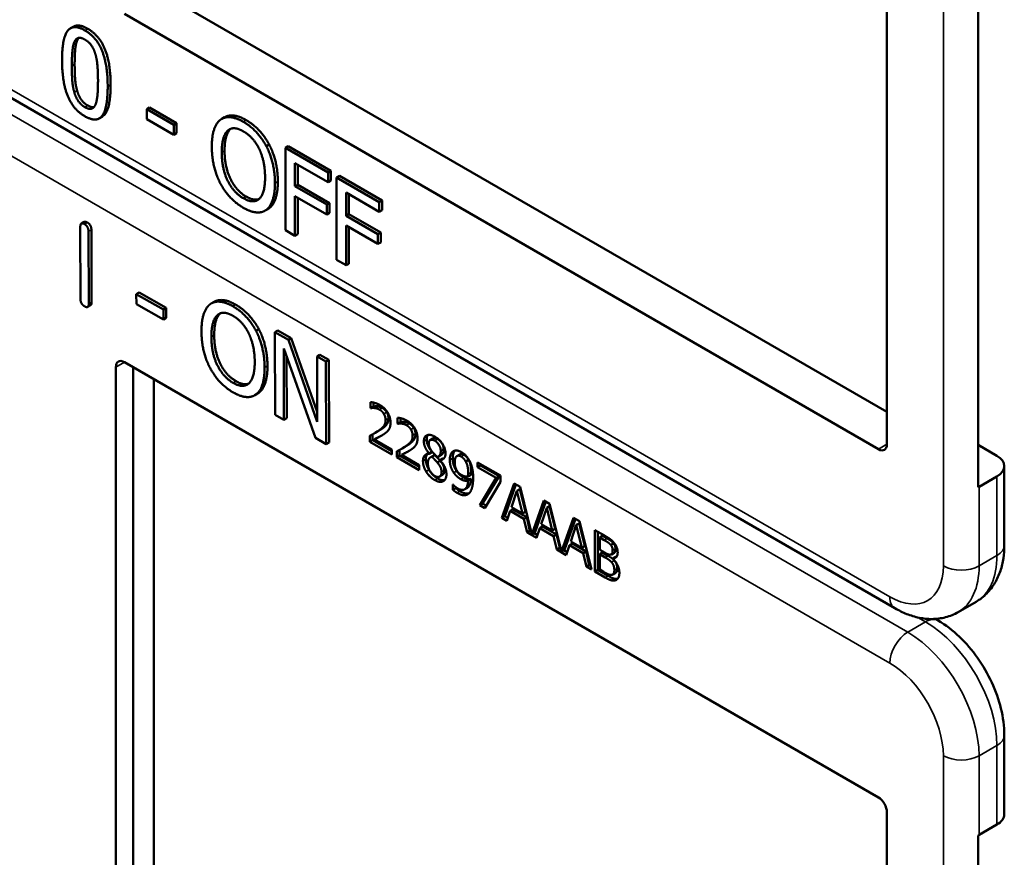
# Model space of a CAD drawing. Units: inches. Extents: x 1 to 109, y 1 to 84.
# Drawn here: x 97 to 98, y 65 to 66 of the extents above; entities that cross this region are included whole.
import ezdxf

# ---------------------------------------------------------------- set-up
doc = ezdxf.new("R2010")
doc.units = ezdxf.units.IN
doc.header["$LTSCALE"] = 5
doc.header["$MEASUREMENT"] = 0
doc.layers.add('Visible (ANSI)', color=7, linetype='Continuous', lineweight=50)
doc.layers.add('Visible Narrow (ANSI)', color=7, linetype='Continuous', lineweight=35)

msp = doc.modelspace()

# ---------------------------------------------------------------- linework, layer by layer
at = {"layer": 'Visible (ANSI)'}
for p, q in [((97.771, 65.9619), (97.771, 65.2924)), ((97.884, 65.2392), (97.884, 65.9333)), ((96.8635, 65.8564), (97.771, 65.3324)), ((97.7604, 65.2863), (96.8271, 65.8252)), ((96.7638, 65.8093), (96.7603, 65.8073)), ((97.781, 65.0893), (96.5885, 65.7778)), ((96.8582, 65.7093), (96.8547, 65.7073)), ((96.8582, 65.7093), (96.8916, 65.69)), ((96.7995, 65.6978), (96.796, 65.6958)), ((96.8547, 65.6949), (96.8547, 65.7073)), ((96.8547, 65.7073), (96.8881, 65.688)), ((96.951, 65.6972), (96.9475, 65.6951)), ((96.8881, 65.6756), (96.8547, 65.6949)), ((96.8916, 65.69), (96.8881, 65.688)), ((96.8881, 65.688), (96.8881, 65.6756)), ((96.8916, 65.69), (96.8916, 65.6776)), ((96.8916, 65.6776), (96.8881, 65.6756)), ((97.0064, 65.6633), (97.0028, 65.6613)), ((97.0299, 65.6614), (97.0263, 65.6593)), ((97.0299, 65.6614), (97.0827, 65.6309)), ((97.0263, 65.5573), (97.0263, 65.6593)), ((97.0263, 65.6593), (97.0792, 65.6288)), ((97.0381, 65.6405), (97.0381, 65.6117)), ((97.0792, 65.6168), (97.0381, 65.6405)), ((97.0416, 65.6384), (97.0416, 65.6137)), ((97.0827, 65.6309), (97.0792, 65.6288)), ((97.0792, 65.6288), (97.0792, 65.6168)), ((97.0827, 65.6309), (97.0827, 65.6188)), ((97.0933, 65.6248), (97.0897, 65.6227)), ((97.0933, 65.6248), (97.1461, 65.5943)), ((97.0416, 65.6137), (97.0381, 65.6117)), ((97.0381, 65.6117), (97.0775, 65.589)), ((97.0416, 65.6137), (97.081, 65.591)), ((97.0827, 65.6188), (97.0792, 65.6168)), ((97.0897, 65.5207), (97.0897, 65.6227)), ((97.0897, 65.6227), (97.1426, 65.5922)), ((97.0775, 65.5769), (97.0381, 65.5996)), ((97.0381, 65.5996), (97.0381, 65.5505)), ((97.1015, 65.6039), (97.1015, 65.5751)), ((97.1426, 65.5802), (97.1015, 65.6039)), ((97.105, 65.6019), (97.105, 65.5772)), ((97.0416, 65.5976), (97.0416, 65.5525)), ((97.081, 65.591), (97.0775, 65.589)), ((97.0775, 65.589), (97.0775, 65.5769)), ((97.081, 65.591), (97.081, 65.5789)), ((97.1461, 65.5943), (97.1426, 65.5922)), ((97.1426, 65.5922), (97.1426, 65.5802)), ((97.1461, 65.5943), (97.1461, 65.5822)), ((97.0048, 65.5836), (97.0012, 65.5816)), ((97.081, 65.5789), (97.0775, 65.5769)), ((97.105, 65.5772), (97.1015, 65.5751)), ((97.1015, 65.5751), (97.1409, 65.5524)), ((97.105, 65.5772), (97.1444, 65.5544)), ((97.1461, 65.5822), (97.1426, 65.5802)), ((96.7773, 65.5677), (96.7738, 65.5656)), ((97.1409, 65.5403), (97.1015, 65.563)), ((97.1015, 65.563), (97.1015, 65.5139)), ((96.7727, 65.472), (96.7725, 65.5618)), ((96.7826, 65.556), (96.7829, 65.4662)), ((96.7862, 65.558), (96.7864, 65.4682)), ((97.0381, 65.5505), (97.0263, 65.5573)), ((97.0416, 65.5525), (97.0381, 65.5505)), ((97.105, 65.561), (97.105, 65.5159)), ((97.1444, 65.5544), (97.1409, 65.5524)), ((97.1409, 65.5524), (97.1409, 65.5403)), ((97.1444, 65.5544), (97.1444, 65.5423)), ((97.1444, 65.5423), (97.1409, 65.5403)), ((97.1015, 65.5139), (97.0897, 65.5207)), ((97.105, 65.5159), (97.1015, 65.5139)), ((96.8454, 65.4804), (96.8418, 65.4783)), ((96.8419, 65.4659), (96.8418, 65.4783)), ((96.8418, 65.4783), (96.8753, 65.4592)), ((96.8454, 65.4804), (96.8788, 65.4612)), ((96.8753, 65.4467), (96.8419, 65.4659)), ((96.9381, 65.4688), (96.9346, 65.4667)), ((96.7851, 65.4644), (96.7816, 65.4623)), ((96.8788, 65.4612), (96.8753, 65.4592)), ((96.8753, 65.4592), (96.8753, 65.4467)), ((96.8788, 65.4612), (96.8789, 65.4488)), ((96.8789, 65.4488), (96.8753, 65.4467)), ((96.9935, 65.435), (96.9899, 65.433)), ((97.0169, 65.4332), (97.0134, 65.4312)), ((97.0137, 65.329), (97.0134, 65.4312)), ((97.0134, 65.4312), (97.0301, 65.4216)), ((97.0169, 65.4332), (97.0336, 65.4237)), ((97.0336, 65.4237), (97.0301, 65.4216)), ((97.0301, 65.4216), (97.0659, 65.3203)), ((97.0336, 65.4237), (97.0659, 65.3324)), ((97.0637, 65.3003), (97.0244, 65.4108)), ((97.0244, 65.4108), (97.0246, 65.3227)), ((96.8271, 65.3941), (97.7604, 64.8552)), ((97.0279, 65.4008), (97.0282, 65.3247)), ((97.0692, 65.4033), (97.0657, 65.4012)), ((97.0659, 65.3203), (97.0657, 65.4012)), ((97.0657, 65.4012), (97.0766, 65.3949)), ((97.0692, 65.4033), (97.0802, 65.397)), ((97.0802, 65.397), (97.0766, 65.3949)), ((97.0766, 65.3949), (97.0769, 65.2927)), ((97.0802, 65.397), (97.0805, 65.2947)), ((96.8164, 64.7184), (96.8164, 65.3879)), ((96.8379, 64.7308), (96.8379, 65.3878)), ((96.8635, 65.373), (96.8635, 64.7312)), ((96.992, 65.3551), (96.9885, 65.3531)), ((97.1318, 65.3372), (97.1318, 65.3445)), ((97.1354, 65.344), (97.1354, 65.3392)), ((97.1318, 65.3372), (97.1354, 65.3392)), ((97.1321, 65.337), (97.1318, 65.3372)), ((97.1321, 65.337), (97.1357, 65.339)), ((97.1354, 65.3392), (97.1357, 65.339)), ((97.0246, 65.3227), (97.0137, 65.329)), ((97.0282, 65.3247), (97.0246, 65.3227)), ((97.1652, 65.3179), (97.1652, 65.3252)), ((97.1652, 65.3179), (97.1688, 65.3199)), ((97.1656, 65.3177), (97.1691, 65.3197)), ((97.1688, 65.3247), (97.1688, 65.3199)), ((97.1688, 65.3199), (97.1691, 65.3197)), ((97.1374, 65.3064), (97.1409, 65.3085)), ((97.1656, 65.3177), (97.1652, 65.3179)), ((97.0769, 65.2927), (97.0637, 65.3003)), ((97.0805, 65.2947), (97.0769, 65.2927)), ((97.1309, 65.2956), (97.1309, 65.3029)), ((97.1309, 65.2956), (97.1344, 65.2977)), ((97.1583, 65.2798), (97.1309, 65.2956)), ((97.1344, 65.3048), (97.1344, 65.2977)), ((97.1344, 65.2977), (97.1583, 65.2839)), ((97.1365, 65.2984), (97.14, 65.3004)), ((97.1365, 65.2984), (97.1583, 65.2857)), ((97.2055, 65.2976), (97.209, 65.2997)), ((97.1583, 65.2857), (97.1583, 65.2798)), ((97.1643, 65.2763), (97.1643, 65.2836)), ((97.1678, 65.2855), (97.1678, 65.2784)), ((97.1708, 65.2871), (97.1744, 65.2892)), ((97.2042, 65.281), (97.2078, 65.283)), ((97.2042, 65.2807), (97.2078, 65.2828)), ((97.2078, 65.283), (97.2078, 65.2828)), ((97.884, 65.2915), (97.9072, 65.2781)), ((97.1643, 65.2763), (97.1678, 65.2784)), ((97.1918, 65.2605), (97.1643, 65.2763)), ((97.1678, 65.2784), (97.1918, 65.2646)), ((97.1699, 65.2791), (97.1734, 65.2811)), ((97.1699, 65.2791), (97.1918, 65.2664)), ((97.2042, 65.2807), (97.2042, 65.281)), ((97.2059, 65.2762), (97.2094, 65.2783)), ((97.2078, 65.2769), (97.2113, 65.279)), ((97.2143, 65.27), (97.2179, 65.272)), ((97.2159, 65.2773), (97.2194, 65.2793)), ((97.2178, 65.2728), (97.2213, 65.2749)), ((97.2178, 65.2728), (97.2178, 65.2726)), ((97.2387, 65.2778), (97.2422, 65.2799)), ((97.2496, 65.271), (97.2532, 65.273)), ((97.2643, 65.27), (97.2926, 65.2537)), ((97.2643, 65.264), (97.2643, 65.27)), ((97.1918, 65.2664), (97.1918, 65.2605)), ((97.2643, 65.264), (97.2678, 65.266)), ((97.2873, 65.2507), (97.2643, 65.264)), ((97.2678, 65.268), (97.2678, 65.266)), ((97.2678, 65.266), (97.2908, 65.2528)), ((97.9163, 65.1674), (97.9163, 65.2654)), ((97.2173, 65.2523), (97.2209, 65.2544)), ((97.2526, 65.2475), (97.2562, 65.2495)), ((97.2527, 65.2524), (97.2562, 65.2544)), ((97.2669, 65.2171), (97.2873, 65.2507)), ((97.2908, 65.2528), (97.2705, 65.2191)), ((97.2926, 65.246), (97.2733, 65.2134)), ((97.2873, 65.2507), (97.2908, 65.2528)), ((97.2926, 65.2537), (97.2926, 65.246)), ((97.9072, 65.2526), (97.8851, 65.2398)), ((97.2338, 65.2425), (97.2341, 65.2424)), ((97.2338, 65.2359), (97.2338, 65.2425)), ((97.2338, 65.2359), (97.2373, 65.238)), ((97.2373, 65.2394), (97.2373, 65.238)), ((97.2483, 65.2366), (97.2518, 65.2386)), ((97.2945, 65.2012), (97.3095, 65.2439)), ((97.3118, 65.2426), (97.298, 65.2032)), ((97.313, 65.2349), (97.3061, 65.2147)), ((97.3095, 65.2439), (97.3168, 65.2397)), ((97.313, 65.2349), (97.3165, 65.237)), ((97.3199, 65.2067), (97.313, 65.2349)), ((97.3234, 65.2088), (97.3165, 65.237)), ((97.3168, 65.2397), (97.3315, 65.1808)), ((97.3315, 65.1808), (97.3463, 65.2227)), ((97.3486, 65.2214), (97.3351, 65.1828)), ((97.3463, 65.2227), (97.3535, 65.2185)), ((97.2669, 65.2171), (97.2705, 65.2191)), ((97.2733, 65.2134), (97.2669, 65.2171)), ((97.2705, 65.2191), (97.2751, 65.2165)), ((97.3045, 65.2098), (97.3005, 65.1977)), ((97.3045, 65.2098), (97.3081, 65.2118)), ((97.3215, 65.1999), (97.3045, 65.2098)), ((97.3061, 65.2147), (97.3199, 65.2067)), ((97.3081, 65.2118), (97.3251, 65.202)), ((97.3199, 65.2067), (97.3234, 65.2088)), ((97.3498, 65.2137), (97.3429, 65.1934)), ((97.3498, 65.2137), (97.3533, 65.2157)), ((97.3566, 65.1855), (97.3498, 65.2137)), ((97.3602, 65.1875), (97.3533, 65.2157)), ((97.3535, 65.2185), (97.3683, 65.1596)), ((97.2945, 65.2012), (97.298, 65.2032)), ((97.3005, 65.1977), (97.2945, 65.2012)), ((97.298, 65.2032), (97.3016, 65.2011)), ((97.3215, 65.1999), (97.3251, 65.202)), ((97.3256, 65.1832), (97.3215, 65.1999)), ((97.3251, 65.202), (97.3291, 65.1853)), ((97.3683, 65.1596), (97.383, 65.2015)), ((97.3853, 65.2002), (97.3718, 65.1616)), ((97.383, 65.2015), (97.3903, 65.1973)), ((97.3903, 65.1973), (97.4053, 65.1372)), ((97.3256, 65.1832), (97.3291, 65.1853)), ((97.3291, 65.1853), (97.3306, 65.1844)), ((97.3413, 65.1885), (97.3372, 65.1765)), ((97.3413, 65.1885), (97.3448, 65.1906)), ((97.3583, 65.1787), (97.3413, 65.1885)), ((97.3429, 65.1934), (97.3566, 65.1855)), ((97.3448, 65.1906), (97.3618, 65.1808)), ((97.3566, 65.1855), (97.3602, 65.1875)), ((97.3865, 65.1925), (97.3796, 65.1722)), ((97.3865, 65.1925), (97.39, 65.1945)), ((97.3934, 65.1643), (97.3865, 65.1925)), ((97.3969, 65.1663), (97.39, 65.1945)), ((97.4095, 65.1862), (97.4213, 65.1794)), ((97.4095, 65.1347), (97.4095, 65.1862)), ((97.3372, 65.1765), (97.3256, 65.1832)), ((97.3315, 65.1808), (97.3351, 65.1828)), ((97.3342, 65.1823), (97.3384, 65.1799)), ((97.3583, 65.1787), (97.3618, 65.1808)), ((97.3623, 65.162), (97.3583, 65.1787)), ((97.3618, 65.1808), (97.3659, 65.1641)), ((97.3796, 65.1722), (97.3934, 65.1643)), ((97.4131, 65.1841), (97.4131, 65.1368)), ((97.4155, 65.1769), (97.419, 65.179)), ((97.4211, 65.1737), (97.4155, 65.1769)), ((97.4155, 65.1769), (97.4155, 65.1619)), ((97.4247, 65.1757), (97.419, 65.179)), ((97.3623, 65.162), (97.3659, 65.1641)), ((97.374, 65.1553), (97.3623, 65.162)), ((97.3659, 65.1641), (97.3674, 65.1632)), ((97.3683, 65.1596), (97.3718, 65.1616)), ((97.371, 65.1611), (97.3751, 65.1587)), ((97.378, 65.1673), (97.374, 65.1553)), ((97.378, 65.1673), (97.3816, 65.1694)), ((97.395, 65.1575), (97.378, 65.1673)), ((97.3816, 65.1694), (97.3986, 65.1595)), ((97.3934, 65.1643), (97.3969, 65.1663)), ((97.4155, 65.1619), (97.4222, 65.158)), ((97.4292, 65.1677), (97.4327, 65.1697)), ((97.395, 65.1575), (97.3986, 65.1595)), ((97.3991, 65.1408), (97.395, 65.1575)), ((97.3986, 65.1595), (97.4026, 65.1428)), ((97.4155, 65.1562), (97.419, 65.1582)), ((97.4222, 65.1523), (97.4155, 65.1562)), ((97.4155, 65.1562), (97.4155, 65.1372)), ((97.4257, 65.1543), (97.419, 65.1582)), ((97.4299, 65.1561), (97.4335, 65.1581)), ((97.4314, 65.151), (97.4349, 65.153)), ((97.4314, 65.151), (97.4314, 65.1507)), ((97.3991, 65.1408), (97.4026, 65.1428)), ((97.4053, 65.1372), (97.3991, 65.1408)), ((97.4026, 65.1428), (97.4041, 65.142)), ((97.4095, 65.1347), (97.4131, 65.1368)), ((97.4131, 65.1368), (97.4259, 65.1294)), ((97.4155, 65.1372), (97.4203, 65.1344)), ((97.4223, 65.1274), (97.4095, 65.1347)), ((97.4316, 65.1312), (97.4351, 65.1332)), ((97.8592, 65.0846), (97.8813, 65.0974)), ((97.8344, 65.0741), (97.8308, 65.0762)), ((97.9163, 64.8342), (97.9163, 64.9322)), ((97.771, 64.8368), (97.771, 64.1673)), ((97.8851, 64.8087), (97.9072, 64.8215)), ((97.884, 64.1141), (97.884, 64.8081))]:
    msp.add_line(p, q, dxfattribs=at)
for centre, major_axis, start_param, end_param in [((96.8271, 65.3818), (-0.0075, 0.013), 5.497787, 7.068583), ((97.7604, 65.2985), (0.0075, -0.013), 5.497787, 7.068583), ((97.8851, 65.2654), (0.0312, 0), 5.497787, 7.068583), ((97.863, 65.2526), (-0.0313, 0), 2.308176, 2.356194), ((97.7604, 64.8429), (-0.0075, 0.013), 3.926991, 5.497787), ((97.8851, 64.8342), (0.0312, 0), 5.497787, 6.283185), ((97.863, 64.8215), (0.0313, 0), 5.449769, 5.497787)]:
    msp.add_ellipse(centre, major_axis=major_axis, ratio=0.57735, start_param=start_param, end_param=end_param, dxfattribs=at)
for points in [[(96.7499, 65.7678), (96.7499, 65.7954), (96.7638, 65.813), (96.7782, 65.8047)], [(96.7638, 65.8093), (96.7705, 65.8132), (96.7818, 65.8067)], [(96.7818, 65.8067), (96.7963, 65.7983), (96.81, 65.7639), (96.81, 65.7373)], [(96.765, 65.7902), (96.7669, 65.7945), (96.7733, 65.7962), (96.7782, 65.7933)], [(96.7706, 65.7954), (96.7694, 65.7942), (96.7686, 65.7922)], [(96.7782, 65.8047), (96.7928, 65.7963), (96.8064, 65.7619), (96.8064, 65.7353)], [(96.762, 65.7609), (96.762, 65.7709), (96.7633, 65.786), (96.765, 65.7902)], [(96.7686, 65.7922), (96.7668, 65.7881), (96.7655, 65.7729), (96.7655, 65.7629)], [(96.7782, 65.7933), (96.7832, 65.7905), (96.7894, 65.7815), (96.7912, 65.7753)], [(96.7912, 65.7753), (96.793, 65.769), (96.7944, 65.7527), (96.7944, 65.7422)], [(96.7782, 65.6984), (96.7636, 65.7068), (96.7499, 65.7409), (96.7499, 65.7678)], [(96.765, 65.7284), (96.7631, 65.7351), (96.762, 65.7501), (96.762, 65.7609)], [(96.7655, 65.7629), (96.7655, 65.7522), (96.7666, 65.7371), (96.7685, 65.7304)], [(96.8064, 65.7353), (96.8064, 65.7078), (96.7926, 65.6901), (96.7782, 65.6984)], [(96.7944, 65.7422), (96.7944, 65.7317), (96.793, 65.717), (96.7913, 65.7129)], [(96.7782, 65.7097), (96.7731, 65.7127), (96.7667, 65.7221), (96.765, 65.7284)], [(96.7685, 65.7304), (96.7702, 65.7241), (96.7766, 65.7147), (96.7818, 65.7118)], [(96.7913, 65.7129), (96.7895, 65.7086), (96.7831, 65.7069), (96.7782, 65.7097)], [(96.7818, 65.7118), (96.7863, 65.7092), (96.7893, 65.7097)], [(96.9459, 65.6941), (96.9511, 65.6979), (96.9655, 65.6966), (96.9743, 65.6915)], [(96.9353, 65.6609), (96.9353, 65.6737), (96.9408, 65.69), (96.9459, 65.6941)], [(96.9743, 65.6915), (96.9834, 65.6863), (96.9978, 65.6707), (97.0028, 65.6613)], [(96.9779, 65.6936), (96.9869, 65.6884), (97.0014, 65.6727), (97.0064, 65.6633)], [(96.9476, 65.6538), (96.9476, 65.6637), (96.9513, 65.6773), (96.9548, 65.6805)], [(96.9583, 65.6825), (96.9548, 65.6793), (96.9511, 65.6658), (96.9511, 65.6558)], [(96.9548, 65.6805), (96.9584, 65.6838), (96.968, 65.6834), (96.9744, 65.6797)], [(96.9589, 65.683), (96.9586, 65.6828), (96.9583, 65.6825)], [(96.9744, 65.6797), (96.9806, 65.6762), (96.9905, 65.6652), (96.994, 65.6579)], [(96.9458, 65.6155), (96.9407, 65.6252), (96.9353, 65.6483), (96.9353, 65.6609)], [(97.0028, 65.6613), (97.0079, 65.6516), (97.0134, 65.6285), (97.0134, 65.6158)], [(97.0064, 65.6633), (97.0114, 65.6536), (97.017, 65.6305), (97.017, 65.6178)], [(96.9744, 65.5969), (96.9622, 65.6039), (96.9476, 65.6337), (96.9476, 65.6538)], [(96.9511, 65.6558), (96.9511, 65.6357), (96.9657, 65.606), (96.9779, 65.5989)], [(96.994, 65.6579), (96.9974, 65.6507), (97.0012, 65.6329), (97.0012, 65.6228)], [(96.9743, 65.5852), (96.9654, 65.5903), (96.9511, 65.6056), (96.9458, 65.6155)], [(97.0012, 65.6228), (97.0012, 65.6027), (96.9867, 65.5898), (96.9744, 65.5969)], [(97.0134, 65.6158), (97.0134, 65.6034), (97.008, 65.5864), (97.0028, 65.5826)], [(97.017, 65.6178), (97.017, 65.6054), (97.0115, 65.5884), (97.0064, 65.5846)], [(96.9779, 65.5989), (96.9871, 65.5936), (96.9935, 65.5959)], [(97.0028, 65.5826), (96.9974, 65.5786), (96.983, 65.5802), (96.9743, 65.5852)], [(97.0064, 65.5846), (97.0056, 65.5841), (97.0048, 65.5836)], [(96.7725, 65.5618), (96.7725, 65.5679), (96.7776, 65.5649)], [(96.7773, 65.5677), (96.7786, 65.5684), (96.7811, 65.567)], [(96.7776, 65.5649), (96.7826, 65.562), (96.7826, 65.556)], [(96.7811, 65.567), (96.7862, 65.5641), (96.7862, 65.558)], [(96.7779, 65.463), (96.7728, 65.4659), (96.7727, 65.472)], [(96.7829, 65.4662), (96.7829, 65.4601), (96.7779, 65.463)], [(96.7864, 65.4682), (96.7864, 65.4651), (96.7851, 65.4644)], [(96.9225, 65.4323), (96.9225, 65.4451), (96.9279, 65.4615), (96.933, 65.4656)], [(96.933, 65.4656), (96.9381, 65.4695), (96.9525, 65.4683), (96.9614, 65.4632)], [(96.9649, 65.4652), (96.9739, 65.46), (96.9884, 65.4444), (96.9935, 65.435)], [(96.9454, 65.454), (96.9419, 65.4508), (96.9382, 65.4372), (96.9383, 65.4273)], [(96.9419, 65.452), (96.9455, 65.4554), (96.9551, 65.455), (96.9615, 65.4514)], [(96.946, 65.4546), (96.9457, 65.4543), (96.9454, 65.454)], [(96.9614, 65.4632), (96.9704, 65.458), (96.9849, 65.4424), (96.9899, 65.433)], [(96.9347, 65.4252), (96.9347, 65.4352), (96.9384, 65.4488), (96.9419, 65.452)], [(96.9615, 65.4514), (96.9676, 65.4478), (96.9775, 65.4369), (96.9811, 65.4295)], [(96.9331, 65.3869), (96.928, 65.3966), (96.9225, 65.4197), (96.9225, 65.4323)], [(96.9811, 65.4295), (96.9845, 65.4224), (96.9884, 65.4046), (96.9884, 65.3945)], [(96.9899, 65.433), (96.9949, 65.4233), (97.0006, 65.4002), (97.0006, 65.3875)], [(96.9935, 65.435), (96.9985, 65.4254), (97.0041, 65.4023), (97.0042, 65.3895)], [(96.9617, 65.3683), (96.9495, 65.3754), (96.9348, 65.4051), (96.9347, 65.4252)], [(96.9383, 65.4273), (96.9383, 65.4072), (96.953, 65.3774), (96.9653, 65.3704)], [(96.9884, 65.3945), (96.9884, 65.3744), (96.974, 65.3613), (96.9617, 65.3683)], [(96.9617, 65.3566), (96.9527, 65.3617), (96.9384, 65.377), (96.9331, 65.3869)], [(97.0006, 65.3875), (97.0007, 65.375), (96.9953, 65.358), (96.9902, 65.3542)], [(97.0042, 65.3895), (97.0042, 65.3771), (96.9988, 65.3601), (96.9937, 65.3562)], [(96.9653, 65.3704), (96.9744, 65.3651), (96.9808, 65.3674)], [(96.9902, 65.3542), (96.9847, 65.3502), (96.9704, 65.3516), (96.9617, 65.3566)], [(96.9937, 65.3562), (96.9929, 65.3556), (96.992, 65.3551)], [(97.1318, 65.3445), (97.1337, 65.3445), (97.1403, 65.3427), (97.1432, 65.341)], [(97.1365, 65.3373), (97.1352, 65.3375), (97.1329, 65.3372), (97.1321, 65.337)], [(97.1357, 65.339), (97.1364, 65.3392), (97.1387, 65.3395), (97.14, 65.3394)], [(97.1428, 65.3353), (97.1412, 65.3362), (97.138, 65.3372), (97.1365, 65.3373)], [(97.14, 65.3394), (97.1415, 65.3392), (97.1447, 65.3383), (97.1463, 65.3374)], [(97.1482, 65.3301), (97.1472, 65.3317), (97.1445, 65.3344), (97.1428, 65.3353)], [(97.1432, 65.341), (97.1495, 65.3374), (97.1565, 65.3257), (97.1565, 65.3192)], [(97.1463, 65.3374), (97.148, 65.3364), (97.1507, 65.3338), (97.1518, 65.3321)], [(97.1518, 65.3321), (97.1528, 65.3305), (97.154, 65.3266), (97.154, 65.3244)], [(97.1416, 65.3091), (97.1467, 65.3126), (97.1504, 65.3182), (97.1504, 65.3224)], [(97.154, 65.3244), (97.154, 65.3203), (97.1503, 65.3147), (97.1452, 65.3111)], [(97.1504, 65.3224), (97.1504, 65.3245), (97.1493, 65.3284), (97.1482, 65.3301)], [(97.1565, 65.3192), (97.1565, 65.3162), (97.1553, 65.3118), (97.1542, 65.3103)], [(97.1652, 65.3252), (97.1671, 65.3252), (97.1737, 65.3234), (97.1767, 65.3217)], [(97.1691, 65.3197), (97.1698, 65.3199), (97.1722, 65.3202), (97.1734, 65.3201)], [(97.1734, 65.3201), (97.1749, 65.3199), (97.1782, 65.319), (97.1798, 65.3181)], [(97.1767, 65.3217), (97.1829, 65.3181), (97.1899, 65.3064), (97.1899, 65.2999)], [(97.1309, 65.3029), (97.1338, 65.3044), (97.1391, 65.3073), (97.1416, 65.3091)], [(97.1452, 65.3111), (97.1431, 65.3097), (97.1409, 65.3085)], [(97.1542, 65.3103), (97.1531, 65.3086), (97.15, 65.306), (97.1482, 65.3049)], [(97.1699, 65.318), (97.1686, 65.3182), (97.1663, 65.3179), (97.1656, 65.3177)], [(97.1762, 65.316), (97.1746, 65.3169), (97.1714, 65.3179), (97.1699, 65.318)], [(97.1817, 65.3108), (97.1806, 65.3124), (97.1779, 65.3151), (97.1762, 65.316)], [(97.1798, 65.3181), (97.1814, 65.3171), (97.1842, 65.3145), (97.1852, 65.3128)], [(97.1839, 65.3031), (97.1839, 65.3052), (97.1827, 65.3091), (97.1817, 65.3108)], [(97.1852, 65.3128), (97.1863, 65.3112), (97.1874, 65.3073), (97.1874, 65.3051)], [(97.1482, 65.3049), (97.1454, 65.303), (97.1385, 65.2994), (97.1365, 65.2984)], [(97.1751, 65.2898), (97.1802, 65.2933), (97.1839, 65.2989), (97.1839, 65.3031)], [(97.1874, 65.3051), (97.1874, 65.301), (97.1837, 65.2954), (97.1786, 65.2918)], [(97.1899, 65.2999), (97.1899, 65.2969), (97.1887, 65.2925), (97.1876, 65.291)], [(97.1978, 65.2961), (97.1978, 65.3019), (97.2054, 65.3052), (97.2112, 65.3019)], [(97.2042, 65.281), (97.2009, 65.2851), (97.1978, 65.2921), (97.1978, 65.2961)], [(97.203, 65.304), (97.2013, 65.302), (97.2013, 65.2981)], [(97.2013, 65.2981), (97.2013, 65.2942), (97.2045, 65.2871), (97.2078, 65.283)], [(97.2112, 65.2968), (97.2079, 65.2987), (97.2038, 65.2969), (97.2038, 65.2934)], [(97.2112, 65.3019), (97.2173, 65.2984), (97.2246, 65.2868), (97.2246, 65.281)], [(97.2187, 65.2843), (97.2187, 65.2878), (97.2147, 65.2947), (97.2112, 65.2968)], [(97.2223, 65.2864), (97.2223, 65.2898), (97.2183, 65.2968), (97.2147, 65.2988)], [(97.1643, 65.2836), (97.1673, 65.2851), (97.1725, 65.288), (97.1751, 65.2898)], [(97.1817, 65.2856), (97.1789, 65.2837), (97.172, 65.2801), (97.1699, 65.2791)], [(97.1786, 65.2918), (97.1765, 65.2904), (97.1744, 65.2892)], [(97.1876, 65.291), (97.1865, 65.2893), (97.1834, 65.2867), (97.1817, 65.2856)], [(97.2038, 65.2934), (97.2038, 65.2909), (97.2059, 65.2861), (97.208, 65.2834)], [(97.208, 65.2834), (97.2089, 65.2823), (97.2128, 65.2781), (97.2143, 65.2766)], [(97.2143, 65.2766), (97.2169, 65.2774), (97.2187, 65.2812), (97.2187, 65.2843)], [(97.2299, 65.2732), (97.2299, 65.2771), (97.2322, 65.2824), (97.2341, 65.2837)], [(97.2341, 65.2837), (97.236, 65.2849), (97.2413, 65.2843), (97.2441, 65.2827)], [(97.2441, 65.2827), (97.2472, 65.281), (97.2521, 65.2757), (97.254, 65.2724)], [(97.1967, 65.2718), (97.1967, 65.276), (97.2006, 65.2808), (97.2042, 65.2807)], [(97.2005, 65.2587), (97.1986, 65.2618), (97.1967, 65.2686), (97.1967, 65.2718)], [(97.2002, 65.2739), (97.2002, 65.2707), (97.2022, 65.2639), (97.2041, 65.2607)], [(97.2078, 65.2769), (97.2054, 65.2765), (97.2027, 65.2724), (97.2027, 65.2689)], [(97.2143, 65.27), (97.2133, 65.2712), (97.2099, 65.2747), (97.2078, 65.2769)], [(97.2113, 65.279), (97.2103, 65.2788), (97.2094, 65.2783)], [(97.2179, 65.272), (97.2169, 65.2732), (97.2135, 65.2767), (97.2113, 65.279)], [(97.2196, 65.2581), (97.2196, 65.2613), (97.2174, 65.2663), (97.2143, 65.27)], [(97.2246, 65.281), (97.2246, 65.2776), (97.2211, 65.2728), (97.2178, 65.2728)], [(97.2178, 65.2726), (97.2217, 65.2683), (97.2257, 65.26), (97.2257, 65.2552)], [(97.2231, 65.2601), (97.2231, 65.2633), (97.2209, 65.2683), (97.2179, 65.272)], [(97.2213, 65.2749), (97.222, 65.2749), (97.2227, 65.275)], [(97.2348, 65.2572), (97.2324, 65.2607), (97.2299, 65.2686), (97.2299, 65.2732)], [(97.2335, 65.2752), (97.2335, 65.2707), (97.2359, 65.2628), (97.2383, 65.2593)], [(97.2441, 65.2771), (97.2404, 65.2793), (97.236, 65.2757), (97.236, 65.27)], [(97.236, 65.27), (97.236, 65.2667), (97.2374, 65.2617), (97.239, 65.2592)], [(97.2476, 65.2792), (97.2443, 65.2811), (97.2422, 65.2799)], [(97.2496, 65.271), (97.2483, 65.2734), (97.2456, 65.2762), (97.2441, 65.2771)], [(97.2532, 65.273), (97.2519, 65.2755), (97.2492, 65.2783), (97.2476, 65.2792)], [(97.2528, 65.2556), (97.2528, 65.2608), (97.2511, 65.2683), (97.2496, 65.271)], [(97.2563, 65.2576), (97.2563, 65.2628), (97.2547, 65.2704), (97.2532, 65.273)], [(97.254, 65.2724), (97.2563, 65.2682), (97.2588, 65.2576), (97.2588, 65.2506)], [(97.2112, 65.2481), (97.2079, 65.25), (97.2024, 65.2554), (97.2005, 65.2587)], [(97.2027, 65.2689), (97.2027, 65.2642), (97.2076, 65.2553), (97.2113, 65.2532)], [(97.2041, 65.2607), (97.206, 65.2575), (97.2114, 65.252), (97.2147, 65.2501)], [(97.2113, 65.2532), (97.215, 65.251), (97.2196, 65.2536), (97.2196, 65.2581)], [(97.2209, 65.2544), (97.2231, 65.2557), (97.2231, 65.2601)], [(97.2383, 65.2593), (97.2404, 65.2563), (97.2444, 65.2527), (97.2469, 65.2513)], [(97.239, 65.2592), (97.2402, 65.2575), (97.243, 65.2551), (97.2447, 65.2542)], [(97.2562, 65.2544), (97.2563, 65.2549), (97.2563, 65.2566), (97.2563, 65.2576)], [(97.2257, 65.2552), (97.2257, 65.2486), (97.2174, 65.2445), (97.2112, 65.2481)], [(97.2147, 65.2501), (97.2198, 65.2472), (97.2235, 65.248)], [(97.2434, 65.2492), (97.2409, 65.2507), (97.2368, 65.2543), (97.2348, 65.2572)], [(97.2396, 65.2378), (97.2455, 65.2344), (97.2522, 65.2395), (97.2526, 65.2475)], [(97.2526, 65.2475), (97.2503, 65.247), (97.2459, 65.2478), (97.2434, 65.2492)], [(97.2447, 65.2542), (97.2466, 65.2531), (97.251, 65.2521), (97.2527, 65.2524)], [(97.2469, 65.2513), (97.2495, 65.2498), (97.2538, 65.249), (97.2562, 65.2495)], [(97.2527, 65.2524), (97.2527, 65.2529), (97.2528, 65.2546), (97.2528, 65.2556)], [(97.2588, 65.2506), (97.2588, 65.2442), (97.2563, 65.2342), (97.2539, 65.2318)], [(97.2389, 65.2323), (97.2377, 65.233), (97.235, 65.2348), (97.2338, 65.2359)], [(97.2341, 65.2424), (97.2348, 65.2414), (97.238, 65.2387), (97.2396, 65.2378)], [(97.2373, 65.238), (97.2385, 65.2369), (97.2412, 65.235), (97.2424, 65.2343)], [(97.2539, 65.2318), (97.2513, 65.2293), (97.2441, 65.2292), (97.2389, 65.2323)], [(97.4292, 65.1677), (97.4278, 65.1694), (97.4243, 65.1718), (97.4211, 65.1737)], [(97.4213, 65.1794), (97.4261, 65.1766), (97.4309, 65.1732), (97.433, 65.1705)], [(97.4327, 65.1697), (97.4313, 65.1714), (97.4278, 65.1739), (97.4247, 65.1757)], [(97.429, 65.1558), (97.4304, 65.156), (97.4315, 65.1585), (97.4315, 65.161)], [(97.4315, 65.161), (97.4315, 65.1628), (97.4304, 65.1662), (97.4292, 65.1677)], [(97.435, 65.163), (97.435, 65.1648), (97.4339, 65.1682), (97.4327, 65.1697)], [(97.433, 65.1705), (97.4355, 65.1677), (97.4377, 65.1616), (97.4377, 65.1584)], [(97.4222, 65.158), (97.425, 65.1564), (97.4276, 65.1555), (97.429, 65.1558)], [(97.43, 65.1465), (97.4286, 65.1481), (97.4252, 65.1505), (97.4222, 65.1523)], [(97.4335, 65.1485), (97.4321, 65.1501), (97.4288, 65.1526), (97.4257, 65.1543)], [(97.4377, 65.1584), (97.4377, 65.1547), (97.4343, 65.1509), (97.4314, 65.151)], [(97.4314, 65.1507), (97.4354, 65.1472), (97.4398, 65.138), (97.4398, 65.1331)], [(97.4371, 65.1384), (97.4371, 65.1413), (97.4357, 65.1459), (97.4335, 65.1485)], [(97.4349, 65.153), (97.4356, 65.153), (97.4362, 65.1531)], [(97.4336, 65.1364), (97.4336, 65.1393), (97.4321, 65.1439), (97.43, 65.1465)], [(97.4304, 65.1307), (97.432, 65.1311), (97.4336, 65.1337), (97.4336, 65.1364)], [(97.4203, 65.1344), (97.4242, 65.1321), (97.4286, 65.1304), (97.4304, 65.1307)], [(97.4351, 65.1241), (97.4326, 65.1233), (97.4269, 65.1247), (97.4223, 65.1274)], [(97.4398, 65.1331), (97.4398, 65.1293), (97.4372, 65.1248), (97.4351, 65.1241)]]:
    msp.add_open_spline(points, degree=2, dxfattribs=at)
for points, degree, knots in [([(96.81, 65.7373), (96.81, 65.7099), (96.8015, 65.699), (96.7995, 65.6978)], 2, [0, 0, 0, 1, 1.226923, 1.226923, 1.226923]), ([(96.951, 65.6972), (96.9557, 65.6999), (96.969, 65.6987), (96.9779, 65.6936)], 2, [0.147059, 0.147059, 0.147059, 1, 2, 2, 2]), ([(96.9381, 65.4688), (96.9428, 65.4714), (96.956, 65.4703), (96.9649, 65.4652)], 2, [0.154877, 0.154877, 0.154877, 1, 2, 2, 2]), ([(97.14, 65.3004), (97.1421, 65.3014), (97.1459, 65.3034), (97.1463, 65.3036)], 2, [-2, -2, -2, -1, -0.884878, -0.884878, -0.884878]), ([(97.2147, 65.2988), (97.2115, 65.3007), (97.2092, 65.2998), (97.209, 65.2997)], 2, [0, 0, 0, 1, 1.086022, 1.086022, 1.086022]), ([(97.1734, 65.2811), (97.1755, 65.2821), (97.1793, 65.2841), (97.1797, 65.2843)], 2, [-2, -2, -2, -1, -0.884878, -0.884878, -0.884878]), ([(97.2194, 65.2793), (97.2208, 65.2801), (97.2223, 65.2832), (97.2223, 65.2864)], 2, [0.34, 0.34, 0.34, 1, 2, 2, 2]), ([(97.2363, 65.2845), (97.2353, 65.2834), (97.2335, 65.2792), (97.2335, 65.2752)], 2, [-1.61553, -1.61553, -1.61553, -1, 0, 0, 0]), ([(97.2023, 65.2806), (97.2022, 65.2805), (97.2002, 65.2781), (97.2002, 65.2739)], 2, [-1.026927, -1.026927, -1.026927, -1, 0, 0, 0]), ([(97.2562, 65.2495), (97.2557, 65.2415), (97.2521, 65.2388), (97.2518, 65.2386)], 2, [-2, -2, -2, -1, -0.917847, -0.917847, -0.917847]), ([(97.2424, 65.2343), (97.2477, 65.2313), (97.2526, 65.2313), (97.2537, 65.2317)], 2, [-2, -2, -2, -1, -0.638849, -0.638849, -0.638849]), ([(97.4335, 65.1581), (97.4341, 65.1585), (97.435, 65.1606), (97.435, 65.163)], 2, [0.378378, 0.378378, 0.378378, 1, 2, 2, 2]), ([(97.8813, 65.0974), (97.8862, 65.1002), (97.8907, 65.1037), (97.8986, 65.1117), (97.9019, 65.1162), (97.9075, 65.1256), (97.9097, 65.1305), (97.9132, 65.1407), (97.9144, 65.146), (97.9159, 65.1566), (97.9163, 65.1619), (97.9163, 65.1674)], 3, [0.7853982, 0.7853982, 0.7853982, 0.7853982, 0.9424778, 0.9424778, 1.0995574, 1.0995574, 1.2566371, 1.2566371, 1.4137167, 1.4137167, 1.5707963, 1.5707963, 1.5707963, 1.5707963]), ([(97.4351, 65.1332), (97.4359, 65.1337), (97.4371, 65.1357), (97.4371, 65.1384)], 2, [0.4, 0.4, 0.4, 1, 2, 2, 2]), ([(97.4259, 65.1294), (97.4304, 65.1268), (97.4356, 65.1255), (97.4377, 65.1259)], 2, [-2, -2, -2, -1, -0.185801, -0.185801, -0.185801]), ([(97.8592, 65.0846), (97.8543, 65.0818), (97.849, 65.0796), (97.8381, 65.0768), (97.8326, 65.0761), (97.8216, 65.076), (97.8162, 65.0766), (97.8057, 65.0787), (97.8006, 65.0803), (97.7906, 65.0842), (97.7857, 65.0866), (97.781, 65.0893)], 3, [5.4977871, 5.4977871, 5.4977871, 5.4977871, 5.6548668, 5.6548668, 5.8119464, 5.8119464, 5.969026, 5.969026, 6.1261057, 6.1261057, 6.2831853, 6.2831853, 6.2831853, 6.2831853]), ([(97.9163, 64.9322), (97.9163, 64.9431), (97.9149, 64.9541), (97.9095, 64.9761), (97.9057, 64.987), (97.8959, 65.0082), (97.89, 65.0184), (97.8765, 65.0375), (97.869, 65.0463), (97.8526, 65.0619), (97.8438, 65.0687), (97.8344, 65.0741)], 3, [1.570796, 1.570796, 1.570796, 1.570796, 1.884956, 1.884956, 2.199115, 2.199115, 2.513274, 2.513274, 2.827433, 2.827433, 3.141593, 3.141593, 3.141593, 3.141593])]:
    msp.add_open_spline(points, degree=degree, knots=knots, dxfattribs=at)
at = {"layer": 'Visible Narrow (ANSI)'}
for p, q in [((97.8409, 66.0318), (97.8409, 65.1419)), ((96.7818, 65.8067), (96.7782, 65.8047)), ((97.7746, 65.1036), (96.5981, 65.7828)), ((96.7686, 65.7922), (96.765, 65.7902)), ((97.7967, 65.0598), (96.5699, 65.7681)), ((96.7655, 65.7629), (96.762, 65.7609)), ((96.5235, 65.7438), (97.7746, 65.0215)), ((96.81, 65.7373), (96.8064, 65.7353)), ((96.7685, 65.7304), (96.765, 65.7284)), ((96.7818, 65.7118), (96.7782, 65.7097)), ((96.9779, 65.6936), (96.9743, 65.6915)), ((96.9583, 65.6825), (96.9548, 65.6805)), ((96.9511, 65.6558), (96.9476, 65.6538)), ((97.017, 65.6178), (97.0134, 65.6158)), ((96.9779, 65.5989), (96.9744, 65.5969)), ((97.0064, 65.5846), (97.0028, 65.5826)), ((96.7811, 65.567), (96.7776, 65.5649)), ((96.7862, 65.558), (96.7826, 65.556)), ((96.7864, 65.4682), (96.7829, 65.4662)), ((96.9649, 65.4652), (96.9614, 65.4632)), ((96.9454, 65.454), (96.9419, 65.452)), ((96.9383, 65.4273), (96.9347, 65.4252)), ((96.8164, 65.3879), (96.8271, 65.3941)), ((97.0042, 65.3895), (97.0006, 65.3875)), ((96.9653, 65.3704), (96.9617, 65.3683)), ((96.9937, 65.3562), (96.9902, 65.3542)), ((97.1365, 65.3373), (97.14, 65.3394)), ((97.1428, 65.3353), (97.1463, 65.3374)), ((97.1482, 65.3301), (97.1518, 65.3321)), ((97.1504, 65.3224), (97.154, 65.3244)), ((97.1699, 65.318), (97.1734, 65.3201)), ((97.1416, 65.3091), (97.1452, 65.3111)), ((97.1762, 65.316), (97.1798, 65.3181)), ((97.1817, 65.3108), (97.1852, 65.3128)), ((97.1839, 65.3031), (97.1874, 65.3051)), ((97.1978, 65.2961), (97.2013, 65.2981)), ((97.2112, 65.2968), (97.2147, 65.2988)), ((97.1751, 65.2898), (97.1786, 65.2918)), ((97.2187, 65.2843), (97.2223, 65.2864)), ((97.2341, 65.2837), (97.2348, 65.284)), ((97.771, 65.2924), (97.7604, 65.2863)), ((97.1967, 65.2718), (97.2002, 65.2739)), ((97.2299, 65.2732), (97.2335, 65.2752)), ((97.2441, 65.2771), (97.2476, 65.2792)), ((97.2005, 65.2587), (97.2041, 65.2607)), ((97.2196, 65.2581), (97.2231, 65.2601)), ((97.2348, 65.2572), (97.2383, 65.2593)), ((97.2528, 65.2556), (97.2563, 65.2576)), ((97.2112, 65.2481), (97.2147, 65.2501)), ((97.2434, 65.2492), (97.2469, 65.2513)), ((97.9072, 65.2526), (97.9072, 65.1546)), ((97.2389, 65.2323), (97.2424, 65.2343)), ((97.8851, 65.1419), (97.8851, 65.2398)), ((97.4211, 65.1737), (97.4247, 65.1757)), ((97.4315, 65.161), (97.435, 65.163)), ((97.4222, 65.1523), (97.4257, 65.1543)), ((97.43, 65.1465), (97.4335, 65.1485)), ((97.9072, 65.1546), (97.8851, 65.1419)), ((97.4336, 65.1364), (97.4371, 65.1384)), ((97.4223, 65.1274), (97.4259, 65.1294)), ((97.4351, 65.1241), (97.437, 65.1252)), ((97.8094, 65.078), (97.8188, 65.0726)), ((97.8188, 65.0726), (97.7967, 65.0598)), ((97.8851, 64.9067), (97.9072, 64.9195)), ((97.9072, 64.9195), (97.9072, 64.8215)), ((97.8409, 64.9067), (97.8409, 64.0167)), ((97.8851, 64.8087), (97.8851, 64.9067))]:
    msp.add_line(p, q, dxfattribs=at)
for centre, major_axis, start_param, end_param in [((97.8851, 65.1674), (0.0312, 0), 5.497787, 6.283185), ((97.8188, 65.2056), (0.0625, -0.1083), 0, 0.785398), ((97.7746, 65.1801), (0.0469, -0.0812), 5.497787, 7.068583), ((97.863, 65.1546), (0.0312, 0), 3.926991, 5.497787), ((97.7967, 65.1929), (0.0625, -0.1083), 0, 0.785398), ((97.7967, 65.1163), (-0.0156, -0.0271), 5.497787, 6.283185), ((97.8188, 65.047), (0.0156, 0.0271), 0, 0.785398), ((97.8188, 64.9705), (0.0625, -0.1083), 0.785398, 2.356194), ((97.7967, 65.0343), (0.0156, 0.0271), 0.785398, 2.356194), ((97.7967, 64.9577), (-0.0625, 0.1083), 3.926991, 5.497787), ((97.7746, 64.945), (0.0469, -0.0812), 0.785398, 2.356194), ((97.8851, 64.9322), (0.0312, 0), 5.497787, 6.283185), ((97.863, 64.9195), (0.0312, 0), 3.926991, 5.497787)]:
    msp.add_ellipse(centre, major_axis=major_axis, ratio=0.57735, start_param=start_param, end_param=end_param, dxfattribs=at)

doc.saveas('drawing.dxf')
